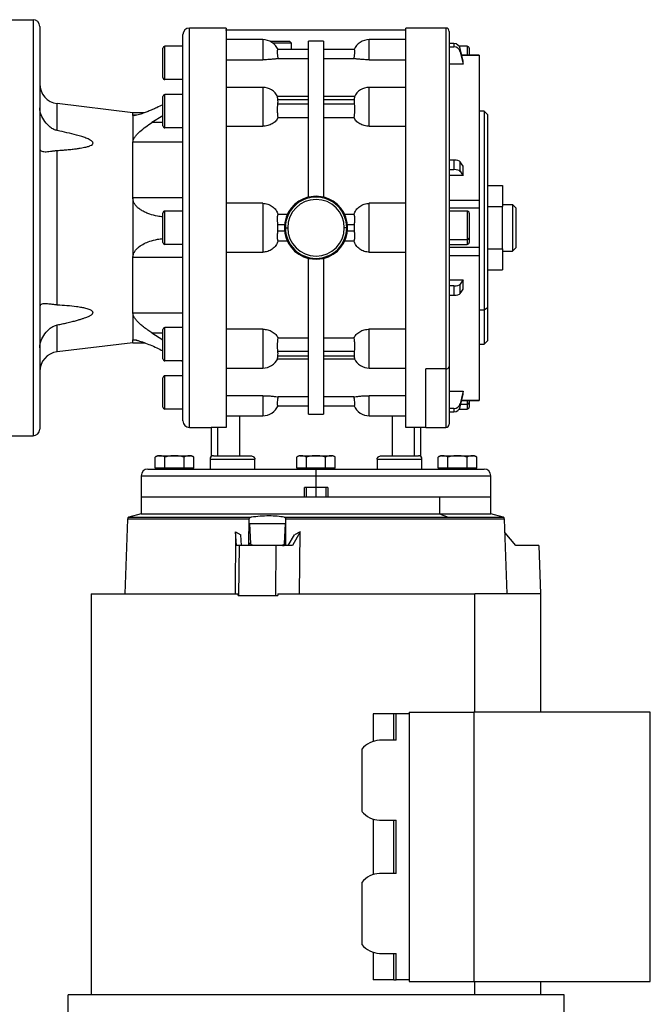
# Model space of a CAD drawing. Units: millimetres. Extents: x 189 to 2485, y 216 to 1674.
# Drawn here: x 1047 to 1237, y 381 to 677 of the extents above; entities that cross this region are included whole.
import ezdxf

# ---------------------------------------------------------------- set-up
doc = ezdxf.new("R2010")
doc.units = ezdxf.units.MM

msp = doc.modelspace()

# ---------------------------------------------------------------- linework, layer by layer
at = {"color": 7, "linetype": 'Continuous', "lineweight": 25}
for p, q in [((1043.22, 676.59), (1051.22, 676.59)), ((1051.22, 676.59), (1051.22, 551.59)), ((1053.22, 674.59), (1053.22, 553.59)), ((1096.22, 556.09), (1096.22, 672.09)), ((1098.22, 554.09), (1098.22, 674.09)), ((1109.22, 674.09), (1098.22, 674.09)), ((1109.08, 673.59), (1163.29, 673.59)), ((1169.22, 674.09), (1163.22, 674.09)), ((1175.22, 674.09), (1169.22, 674.09)), ((1176.22, 673.09), (1176.22, 572.37)), ((1090.82, 658.59), (1090.82, 668.59)), ((1096.22, 668.59), (1090.82, 668.59)), ((1120.22, 670.59), (1109.22, 670.59)), ((1122.4, 670.09), (1128.22, 670.09)), ((1123.22, 669.59), (1128.72, 669.59)), ((1128.22, 670.09), (1128.72, 669.59)), ((1128.72, 669.59), (1128.72, 667.59)), ((1138.47, 670.09), (1133.97, 670.09)), ((1133.97, 623.29), (1133.97, 670.09)), ((1138.47, 670.09), (1138.47, 623.29)), ((1163.22, 670.59), (1152.22, 670.59)), ((1177.6, 669.4), (1176.22, 669.4)), ((1177.6, 669.4), (1177.6, 668.42)), ((1181.62, 668.59), (1179.24, 668.59)), ((1090.22, 659.19), (1090.22, 667.99)), ((1133.97, 667.59), (1124.75, 667.59)), ((1147.68, 667.59), (1138.47, 667.59)), ((1176.22, 668.42), (1177.6, 668.42)), ((1179.55, 666.92), (1179.55, 667.9)), ((1185.23, 665.95), (1179.99, 665.95)), ((1182.22, 667.99), (1182.22, 665.95)), ((1185.22, 665.94), (1185.22, 665.93)), ((1185.23, 665.95), (1185.23, 665.95)), ((1109.22, 664.55), (1120.22, 664.55)), ((1124.85, 664.93), (1133.97, 664.93)), ((1138.47, 664.93), (1147.59, 664.93)), ((1152.22, 664.55), (1163.22, 664.55)), ((1180.39, 663.22), (1176.22, 663.22)), ((1180.39, 663.22), (1180.39, 664.2)), ((1096.22, 658.59), (1090.82, 658.59)), ((1090.82, 644.09), (1090.82, 654.09)), ((1096.22, 654.09), (1090.82, 654.09)), ((1096.22, 654.26), (1095.91, 654.09)), ((1120.22, 656.24), (1109.22, 656.24)), ((1163.22, 656.24), (1152.22, 656.24)), ((1058.5, 643.28), (1058.5, 651.38)), ((1081.22, 648.64), (1058.5, 651.38)), ((1090.22, 644.69), (1090.22, 653.49)), ((1133.97, 653.5), (1124.65, 653.5)), ((1124.75, 652.62), (1133.97, 652.62)), ((1133.97, 651.21), (1124.75, 651.21)), ((1147.78, 653.5), (1138.47, 653.5)), ((1138.47, 652.62), (1147.68, 652.62)), ((1147.68, 651.21), (1138.47, 651.21)), ((1084.74, 648.64), (1081.22, 648.64)), ((1081.22, 647.88), (1081.22, 648.64)), ((1081.22, 647.88), (1081.22, 639.75)), ((1186.72, 649.09), (1185.22, 649.09)), ((1187.72, 648.09), (1186.72, 649.09)), ((1186.72, 649.09), (1186.72, 589.34)), ((1187.72, 648.09), (1187.72, 590.05)), ((1090.22, 647.75), (1086.95, 645.69)), ((1124.85, 647.23), (1133.97, 647.23)), ((1138.47, 647.23), (1147.59, 647.23)), ((1096.22, 644.09), (1090.82, 644.09)), ((1109.22, 644.57), (1120.22, 644.57)), ((1152.22, 644.57), (1163.22, 644.57)), ((1081.22, 623.02), (1081.22, 639.75)), ((1096.22, 639.75), (1081.22, 639.75)), ((1058.5, 590.87), (1058.5, 637.3)), ((1177.6, 634.38), (1176.22, 634.38)), ((1177.6, 634.38), (1177.6, 631.55)), ((1179.55, 631.03), (1179.55, 633.87)), ((1176.22, 631.55), (1177.6, 631.55)), ((1180.39, 629.75), (1180.39, 632.59)), ((1180.39, 629.75), (1176.22, 629.75)), ((1187.72, 626.79), (1192.22, 626.79)), ((1192.22, 626.79), (1192.22, 620.44)), ((1081.22, 623.02), (1081.22, 605.16)), ((1096.22, 623.02), (1081.22, 623.02)), ((1120.22, 621.44), (1109.22, 621.44)), ((1120.22, 621.44), (1120.22, 606.73)), ((1136.22, 623.57), (1133.97, 623.29)), ((1138.47, 623.29), (1136.22, 623.57)), ((1163.22, 621.44), (1152.22, 621.44)), ((1152.22, 606.73), (1152.22, 621.44)), ((1176.22, 622.4), (1185.22, 622.4)), ((1090.22, 609.69), (1090.22, 618.49)), ((1090.82, 609.09), (1090.82, 619.09)), ((1096.22, 619.09), (1090.82, 619.09)), ((1176.22, 620.08), (1185.23, 620.08)), ((1181.62, 619.09), (1176.22, 619.09)), ((1182.22, 618.49), (1182.22, 610.98)), ((1185.22, 620.08), (1185.22, 618.33)), ((1185.22, 618.33), (1185.22, 608.1)), ((1187.72, 620.44), (1192.22, 620.44)), ((1192.22, 621.09), (1195.22, 621.09)), ((1192.22, 607.74), (1192.22, 620.44)), ((1195.22, 621.09), (1195.22, 607.09)), ((1196.22, 620.09), (1195.22, 621.09)), ((1196.22, 620.09), (1196.22, 608.09)), ((1127.59, 618.07), (1124.85, 618.07)), ((1147.59, 618.07), (1144.84, 618.07)), ((1124.75, 615.09), (1126.77, 615.09)), ((1126.77, 613.09), (1124.75, 613.09)), ((1126.72, 614.09), (1127.01, 614.09)), ((1127.01, 614.09), (1127.72, 614.09)), ((1145.42, 614.09), (1144.72, 614.09)), ((1145.72, 614.09), (1145.42, 614.09)), ((1145.66, 615.09), (1147.68, 615.09)), ((1147.68, 613.09), (1145.66, 613.09)), ((1124.85, 610.11), (1127.59, 610.11)), ((1144.84, 610.11), (1147.59, 610.11)), ((1176.22, 610.55), (1181.62, 610.55)), ((1182.22, 610.98), (1182.22, 609.69)), ((1096.22, 609.09), (1090.82, 609.09)), ((1109.22, 606.73), (1120.22, 606.73)), ((1152.22, 606.73), (1163.22, 606.73)), ((1176.22, 609.09), (1181.62, 609.09)), ((1185.23, 608.1), (1176.22, 608.1)), ((1187.72, 607.74), (1192.22, 607.74)), ((1192.22, 607.74), (1192.22, 601.39)), ((1192.22, 607.09), (1195.22, 607.09)), ((1196.22, 608.09), (1195.22, 607.09)), ((1096.22, 605.16), (1081.22, 605.16)), ((1081.22, 588.42), (1081.22, 605.16)), ((1133.97, 604.89), (1136.22, 604.61)), ((1133.97, 558.09), (1133.97, 604.89)), ((1136.22, 604.61), (1138.47, 604.89)), ((1138.47, 604.89), (1138.47, 558.09)), ((1176.22, 605.78), (1185.22, 605.78)), ((1187.72, 601.39), (1192.22, 601.39)), ((1176.22, 598.42), (1180.39, 598.42)), ((1180.39, 595.58), (1180.39, 598.42)), ((1177.6, 596.63), (1176.22, 596.63)), ((1177.6, 596.63), (1177.6, 593.79)), ((1179.55, 594.31), (1179.55, 597.15)), ((1176.22, 593.79), (1177.6, 593.79)), ((1186.72, 589.34), (1185.22, 589.34)), ((1187.72, 590.05), (1186.72, 589.34)), ((1186.72, 589.34), (1186.72, 579.09)), ((1187.72, 590.05), (1187.72, 580.09)), ((1081.22, 588.42), (1081.22, 580.3)), ((1096.22, 588.42), (1081.22, 588.42)), ((1058.5, 576.79), (1058.5, 584.9)), ((1090.22, 574.69), (1090.22, 583.49)), ((1090.82, 574.09), (1090.82, 584.09)), ((1096.22, 584.09), (1090.82, 584.09)), ((1120.22, 583.6), (1109.22, 583.6)), ((1120.22, 583.6), (1120.22, 571.94)), ((1163.22, 583.6), (1152.22, 583.6)), ((1152.22, 571.94), (1152.22, 583.6)), ((1081.22, 579.53), (1081.22, 580.3)), ((1086.95, 582.48), (1090.22, 580.42)), ((1133.97, 580.95), (1124.85, 580.95)), ((1147.59, 580.95), (1138.47, 580.95)), ((1186.72, 579.09), (1187.72, 580.09)), ((1081.22, 579.53), (1058.5, 576.79)), ((1081.22, 579.53), (1084.73, 579.53)), ((1124.75, 576.96), (1133.97, 576.96)), ((1138.47, 576.96), (1147.68, 576.96)), ((1185.22, 579.09), (1186.72, 579.09)), ((1096.22, 574.09), (1090.82, 574.09)), ((1095.91, 574.09), (1096.22, 573.92)), ((1124.65, 574.67), (1133.97, 574.67)), ((1133.97, 575.55), (1124.75, 575.55)), ((1147.68, 575.55), (1138.47, 575.55)), ((1138.47, 574.67), (1147.78, 574.67)), ((1109.22, 571.94), (1120.22, 571.94)), ((1152.22, 571.94), (1163.22, 571.94)), ((1175.22, 571.66), (1169.22, 571.66)), ((1169.22, 554.09), (1169.22, 571.66)), ((1176.22, 572.37), (1176.22, 555.09)), ((1090.22, 560.19), (1090.22, 568.99)), ((1090.82, 559.59), (1090.82, 569.59)), ((1096.22, 569.59), (1090.82, 569.59)), ((1120.22, 563.62), (1109.22, 563.62)), ((1120.22, 563.62), (1120.22, 557.59)), ((1133.97, 563.24), (1124.85, 563.24)), ((1147.59, 563.24), (1138.47, 563.24)), ((1163.22, 563.62), (1152.22, 563.62)), ((1152.22, 557.59), (1152.22, 563.62)), ((1176.22, 564.96), (1180.39, 564.96)), ((1179.99, 562.22), (1185.23, 562.22)), ((1180.39, 563.98), (1180.39, 564.96)), ((1182.22, 562.22), (1182.22, 561.48)), ((1185.22, 562.25), (1185.22, 562.23)), ((1096.22, 559.59), (1090.82, 559.59)), ((1124.75, 560.59), (1133.97, 560.59)), ((1138.47, 560.59), (1147.68, 560.59)), ((1177.6, 559.75), (1176.22, 559.75)), ((1177.6, 559.75), (1177.6, 558.78)), ((1179.24, 559.59), (1181.62, 559.59)), ((1179.55, 560.28), (1179.55, 561.25)), ((1182.22, 561.48), (1182.22, 560.19)), ((1109.22, 557.59), (1120.22, 557.59)), ((1133.97, 558.09), (1138.47, 558.09)), ((1152.22, 557.59), (1163.22, 557.59)), ((1176.22, 558.78), (1177.6, 558.78)), ((1098.22, 554.09), (1104.72, 554.09)), ((1104.72, 554.09), (1104.72, 545.33)), ((1109.22, 554.09), (1104.72, 554.09)), ((1106.72, 545.59), (1106.72, 554.09)), ((1167.72, 554.09), (1163.22, 554.09)), ((1165.71, 554.09), (1165.71, 545.59)), ((1167.72, 545.33), (1167.72, 554.09)), ((1169.22, 554.09), (1167.72, 554.09)), ((1169.22, 554.09), (1175.22, 554.09)), ((1043.22, 551.59), (1051.22, 551.59)), ((1087.94, 541.89), (1087.94, 545.14)), ((1088.92, 545.59), (1093.72, 545.59)), ((1090.83, 541.89), (1090.83, 545.14)), ((1093.72, 545.59), (1093.72, 545.56)), ((1093.72, 545.59), (1098.52, 545.59)), ((1096.6, 541.89), (1096.6, 545.14)), ((1099.49, 541.89), (1099.49, 545.14)), ((1104.38, 544.59), (1104.38, 541.59)), ((1105.38, 545.59), (1116.32, 545.59)), ((1112.88, 544.59), (1117.86, 544.59)), ((1117.86, 541.59), (1117.86, 544.59)), ((1130.44, 541.89), (1130.44, 545.14)), ((1131.42, 545.59), (1136.22, 545.59)), ((1133.33, 541.89), (1133.33, 545.14)), ((1136.22, 545.59), (1136.22, 545.56)), ((1136.22, 545.59), (1141.02, 545.59)), ((1139.1, 541.89), (1139.1, 545.14)), ((1141.99, 541.89), (1141.99, 545.14)), ((1154.58, 544.59), (1154.58, 541.59)), ((1154.58, 544.59), (1159.55, 544.59)), ((1156.12, 545.59), (1167.05, 545.59)), ((1168.05, 541.59), (1168.05, 544.59)), ((1172.94, 541.89), (1172.94, 545.14)), ((1173.92, 545.59), (1178.72, 545.59)), ((1175.83, 541.89), (1175.83, 545.14)), ((1178.72, 545.59), (1178.72, 545.56)), ((1178.72, 545.59), (1183.52, 545.59)), ((1181.6, 541.89), (1181.6, 545.14)), ((1184.49, 541.89), (1184.49, 545.14)), ((1085.72, 541.59), (1136.22, 541.59)), ((1089.39, 541.89), (1087.94, 541.89)), ((1088.72, 541.89), (1088.72, 541.59)), ((1090.83, 541.89), (1089.39, 541.89)), ((1093.72, 541.89), (1090.83, 541.89)), ((1096.6, 541.89), (1093.72, 541.89)), ((1093.72, 541.59), (1093.72, 541.89)), ((1098.05, 541.89), (1096.6, 541.89)), ((1099.49, 541.89), (1098.05, 541.89)), ((1098.72, 541.59), (1098.72, 541.89)), ((1131.89, 541.89), (1130.44, 541.89)), ((1131.22, 541.89), (1131.22, 541.59)), ((1133.33, 541.89), (1131.89, 541.89)), ((1136.22, 541.89), (1133.33, 541.89)), ((1139.1, 541.89), (1136.22, 541.89)), ((1136.22, 541.59), (1136.22, 541.89)), ((1136.22, 539.59), (1136.22, 541.59)), ((1136.22, 541.59), (1186.72, 541.59)), ((1140.55, 541.89), (1139.1, 541.89)), ((1141.99, 541.89), (1140.55, 541.89)), ((1141.22, 541.59), (1141.22, 541.89)), ((1174.39, 541.89), (1172.94, 541.89)), ((1173.72, 541.89), (1173.72, 541.59)), ((1175.83, 541.89), (1174.39, 541.89)), ((1178.72, 541.89), (1175.83, 541.89)), ((1181.6, 541.89), (1178.72, 541.89)), ((1178.72, 541.59), (1178.72, 541.89)), ((1183.05, 541.89), (1181.6, 541.89)), ((1184.49, 541.89), (1183.05, 541.89)), ((1183.72, 541.59), (1183.72, 541.89)), ((1083.72, 539.59), (1083.72, 533.09)), ((1136.22, 536.09), (1136.22, 539.59)), ((1188.72, 533.09), (1188.72, 539.59)), ((1136.22, 536.09), (1132.72, 536.09)), ((1132.72, 533.09), (1132.72, 536.09)), ((1133.22, 536.09), (1133.22, 533.09)), ((1139.72, 536.09), (1136.22, 536.09)), ((1139.22, 533.09), (1139.22, 536.09)), ((1139.72, 536.09), (1139.72, 533.09)), ((1083.72, 533.09), (1083.72, 528.09)), ((1173.34, 533.09), (1083.72, 533.09)), ((1132.72, 533.09), (1083.72, 533.09)), ((1188.72, 533.09), (1139.72, 533.09)), ((1173.34, 533.09), (1173.34, 528.09)), ((1188.72, 533.09), (1173.34, 533.09)), ((1188.72, 528.09), (1188.72, 533.09)), ((1079.59, 526.54), (1078.8, 504.09)), ((1083.72, 528.09), (1080.03, 527.1)), ((1083.72, 528.09), (1173.34, 528.09)), ((1116.07, 526.54), (1115.99, 519.17)), ((1126.69, 527.1), (1175.95, 527.1)), ((1127.15, 519.17), (1127.2, 526.54)), ((1173.34, 528.09), (1175.95, 527.1)), ((1173.34, 528.09), (1188.72, 528.09)), ((1192.4, 527.1), (1188.72, 528.09)), ((1193.63, 504.09), (1192.85, 526.54)), ((1116.64, 519.17), (1116.34, 525.09)), ((1126.99, 525.09), (1116.34, 525.09)), ((1126.99, 525.09), (1126.67, 519.17)), ((1112.07, 522.73), (1111.9, 504.09)), ((1112.38, 518.59), (1112.07, 522.73)), ((1112.07, 522.73), (1113.63, 521.84)), ((1113.87, 518.59), (1113.63, 521.84)), ((1127.9, 518.59), (1129.73, 521.84)), ((1131.45, 522.73), (1129.11, 518.59)), ((1131.45, 522.73), (1129.72, 521.84)), ((1131.27, 504.09), (1131.45, 522.73)), ((1196.2, 518.59), (1192.99, 522.47)), ((1113.12, 518.59), (1112.38, 518.59)), ((1113.12, 518.59), (1112.98, 503.59)), ((1124.26, 518.59), (1123.62, 518.59)), ((1124.12, 503.59), (1124.26, 518.59)), ((1129.11, 518.59), (1124.26, 518.59)), ((1127.15, 519.17), (1126.67, 519.17)), ((1203.13, 518.59), (1196.2, 518.59)), ((1203.13, 518.59), (1203.62, 504.09)), ((1068.72, 504.09), (1068.72, 383.59)), ((1068.72, 504.09), (1112.89, 504.09)), ((1112.88, 503.59), (1112.89, 504.09)), ((1112.88, 503.59), (1112.98, 503.59)), ((1123.48, 503.59), (1124.12, 503.59)), ((1124.12, 503.59), (1124.75, 503.59)), ((1124.75, 504.09), (1124.75, 503.59)), ((1124.75, 504.09), (1183.95, 504.09)), ((1203.72, 504.09), (1183.95, 504.09)), ((1203.72, 468.59), (1203.72, 504.09)), ((1153.41, 468.09), (1153.41, 459.78)), ((1159.55, 468.09), (1153.41, 468.09)), ((1159.55, 460.09), (1159.55, 468.09)), ((1160.26, 468.09), (1159.55, 468.09)), ((1160.26, 460.09), (1160.26, 468.09)), ((1164.15, 468.09), (1160.26, 468.09)), ((1164.15, 468.59), (1183.59, 468.59)), ((1164.15, 468.59), (1164.15, 387.59)), ((1183.59, 468.59), (1183.59, 387.59)), ((1236.63, 468.59), (1183.59, 468.59)), ((1236.63, 387.59), (1236.63, 468.59)), ((1160.26, 460.09), (1155.31, 460.09)), ((1149.97, 457.42), (1149.97, 438.76)), ((1153.41, 436.39), (1153.41, 419.78)), ((1155.31, 436.09), (1160.26, 436.09)), ((1159.55, 420.09), (1159.55, 436.09)), ((1160.26, 420.09), (1160.26, 436.09)), ((1160.26, 420.09), (1155.31, 420.09)), ((1149.97, 417.42), (1149.97, 398.76)), ((1153.41, 396.39), (1153.41, 388.09)), ((1155.31, 396.09), (1160.26, 396.09)), ((1159.55, 388.09), (1159.55, 396.09)), ((1160.26, 388.09), (1160.26, 396.09)), ((1159.55, 388.09), (1153.41, 388.09)), ((1159.55, 388.09), (1160.26, 388.09)), ((1164.15, 388.09), (1160.26, 388.09)), ((1164.15, 387.59), (1183.59, 387.59)), ((1183.59, 387.59), (1236.63, 387.59)), ((1203.72, 383.59), (1203.72, 387.59)), ((1061.72, 383.59), (1061.72, 340.59)), ((1210.72, 383.59), (1083.54, 383.59)), ((1210.72, 340.59), (1210.72, 383.59))]:
    msp.add_line(p, q, dxfattribs=at)
at = {"color": 8, "linetype": 'Continuous', "lineweight": 25}
for p, q in [((1175.22, 674.09), (1175.22, 571.66)), ((1120.22, 670.59), (1120.22, 664.55)), ((1152.22, 664.55), (1152.22, 670.59)), ((1181.62, 668.59), (1181.62, 665.95)), ((1180, 665.93), (1185.22, 665.93)), ((1120.22, 656.24), (1120.22, 644.57)), ((1152.22, 644.57), (1152.22, 656.24)), ((1082.31, 647.88), (1081.22, 647.88)), ((1090.22, 645.69), (1086.95, 645.69)), ((1181.62, 619.09), (1181.62, 610.55)), ((1181.62, 610.55), (1181.62, 609.09)), ((1082.34, 580.3), (1081.22, 580.3)), ((1086.95, 582.48), (1090.22, 582.48)), ((1175.22, 571.66), (1175.22, 554.09)), ((1180, 562.25), (1185.22, 562.25)), ((1181.62, 562.22), (1181.62, 561.05)), ((1179.73, 561.05), (1181.62, 561.05)), ((1181.62, 561.05), (1181.62, 559.59)), ((1113.22, 557.59), (1113.22, 545.59)), ((1159.22, 545.59), (1159.22, 557.59)), ((1104.38, 544.59), (1112.88, 544.59)), ((1159.55, 544.59), (1168.05, 544.59)), ((1083.72, 539.59), (1136.22, 539.59)), ((1136.22, 539.59), (1188.72, 539.59)), ((1136.22, 533.09), (1136.22, 536.09)), ((1116.07, 526.54), (1079.59, 526.54)), ((1080.03, 527.1), (1116.78, 527.1)), ((1192.85, 526.54), (1127.2, 526.54)), ((1175.95, 527.1), (1192.4, 527.1)), ((1183.95, 468.59), (1183.95, 504.09)), ((1183.95, 383.59), (1183.95, 387.59))]:
    msp.add_line(p, q, dxfattribs=at)
at = {"color": 7, "linetype": 'Continuous', "lineweight": 25, "flags": 128}
for points in [[(1180.39, 664.2), (1179.92, 666.27), (1179.55, 667.9)], [(1179.55, 666.92), (1180.02, 664.85), (1180.39, 663.22)], [(1180.39, 632.59), (1179.92, 633.31), (1179.55, 633.87)], [(1179.55, 631.03), (1180.02, 630.32), (1180.39, 629.75)], [(1180.39, 598.42), (1179.92, 597.71), (1179.55, 597.15)], [(1179.55, 594.31), (1180.02, 595.02), (1180.39, 595.58)], [(1180.39, 564.96), (1179.92, 562.88), (1179.55, 561.25)], [(1179.55, 560.28), (1180.02, 562.35), (1180.39, 563.98)]]:
    msp.add_lwpolyline(points, dxfattribs=at)
at = {"color": 7, "linetype": 'Continuous', "lineweight": 25}
for centre, radius, start, end in [((1051.22, 674.59), 2, 0, 90), ((1098.22, 672.09), 2, 90, 180), ((1175.22, 673.09), 1, 0, 90), ((1090.82, 667.99), 0.6, 90, 180), ((1120.22, 665.59), 5, 23.5782, 90), ((1152.22, 665.59), 5, 90, 156.4218), ((1181.62, 667.99), 0.6, 0, 90), ((1059.22, 657.34), 6, 180, 263.13), ((1090.82, 659.19), 0.6, 180, 270), ((1090.82, 653.49), 0.6, 90, 180), ((1120.22, 651.24), 5, 26.1405, 90), ((1152.22, 651.24), 5, 90, 153.8696), ((1090.82, 644.69), 0.6, 180, 270), ((1136.22, 614.09), 9.5, 103.7002, 180), ((1136.22, 614.09), 9.21, 0, 180), ((1136.22, 614.09), 8.5, 0, 180), ((1136.22, 614.09), 9.5, 0, 76.2998), ((1090.82, 618.49), 0.6, 90, 180), ((1181.62, 618.49), 0.6, 0, 90), ((1136.22, 614.09), 9.5, 180, 256.2998), ((1136.22, 614.09), 9.21, 180, 0), ((1136.22, 614.09), 8.5, 180, 0), ((1136.22, 614.09), 9.5, 283.7002, 0), ((1090.82, 609.69), 0.6, 180, 270), ((1181.69, 611.08), 0.536, 261.9505, 348.5782), ((1181.62, 609.69), 0.6, 270, 360), ((1090.82, 583.49), 0.6, 90, 180), ((1059.22, 570.84), 6, 96.87, 180), ((1090.82, 574.69), 0.6, 180, 270), ((1120.22, 576.94), 5, 270, 333.8696), ((1152.22, 576.94), 5, 206.1405, 270), ((1175.34, 572.54), 0.893, 261.9505, 348.5782), ((1090.82, 568.99), 0.6, 90, 180), ((1090.82, 560.19), 0.6, 180, 270), ((1120.22, 562.59), 5, 270, 336.4218), ((1152.22, 562.59), 5, 203.5782, 270), ((1181.69, 561.58), 0.536, 261.9505, 348.5782), ((1181.62, 560.19), 0.6, 270, 360), ((1051.22, 553.59), 2, 270, 0), ((1098.22, 556.09), 2, 180, 270), ((1175.22, 555.09), 1, 270, 360), ((1089.02, 544.09), 1.5, 93.8011, 135.7497), ((1098.42, 544.09), 1.5, 44.3707, 86.1989), ((1105.38, 544.59), 1, 90, 180), ((1131.52, 544.09), 1.5, 93.8011, 135.7497), ((1140.92, 544.09), 1.5, 44.3707, 86.1989), ((1167.05, 544.59), 1, 0, 90), ((1174.02, 544.09), 1.5, 93.8011, 135.7497), ((1183.42, 544.09), 1.5, 44.3707, 86.1989), ((1085.72, 539.59), 2, 90, 180), ((1186.72, 539.59), 2, 0, 90), ((1080.19, 526.52), 0.6, 105, 178), ((1192.25, 526.52), 0.6, 2, 75), ((1116.23, 178.29), 340.88, 89.9324, 90.0409), ((1155.55, 452.93), 7.16, 91.9543, 141.1898), ((1155.55, 443.24), 7.16, 218.8102, 268.0457), ((1155.55, 412.93), 7.16, 91.9543, 141.1898), ((1155.55, 403.24), 7.16, 218.8102, 268.0457)]:
    msp.add_arc(centre, radius, start, end, dxfattribs=at)
for centre, major_axis, ratio, start_param, end_param in [((1177.6, 667.51), (2, 0), 0.945843, 0.209258, 1.5706), ((1177.6, 666.53), (2, 0), 0.945843, 0.209268, 1.570611), ((1123.55, 651.92), (0, 2.54), 0.492695, 4.430162, 4.994616), ((1148.89, 651.92), (0, 2.54), 0.492695, 1.288569, 1.853023), ((1177.6, 633.73), (2, 0), 0.32568, 0.209415, 1.570757), ((1177.6, 630.89), (2, 0), 0.32568, 0.209415, 1.570758), ((1123.55, 614.09), (0, 3.59), 0.348386, 4.43016, 4.994618), ((1148.89, 614.09), (0, 3.59), 0.348386, 1.288568, 1.853025), ((1177.6, 597.28), (2, 0), 0.32568, 4.712428, 6.073771), ((1177.6, 594.44), (2, 0), 0.32568, 4.712427, 6.073771), ((1123.55, 576.26), (0, 2.54), 0.492695, 4.430162, 4.994616), ((1148.89, 576.26), (0, 2.54), 0.492695, 1.288569, 1.853023), ((1177.6, 561.65), (2, 0), 0.945843, 4.712585, 6.073927), ((1177.6, 560.67), (2, 0), 0.945843, 4.712574, 6.073918)]:
    msp.add_ellipse(centre, major_axis=major_axis, ratio=ratio, start_param=start_param, end_param=end_param, dxfattribs=at)
for points in [[(1109.22, 674.09), (1109.22, 673.99), (1109.22, 673.79), (1109.22, 672.2), (1109.22, 669.68), (1109.22, 666.2), (1109.22, 661.83), (1109.22, 656.64), (1109.22, 650.72), (1109.22, 644.17), (1109.22, 637.11), (1109.22, 629.66), (1109.22, 621.94), (1109.22, 614.09), (1109.22, 606.23), (1109.22, 598.51), (1109.22, 591.06), (1109.22, 584), (1109.22, 577.46), (1109.22, 571.54), (1109.22, 566.35), (1109.22, 561.98), (1109.22, 558.49), (1109.22, 555.98), (1109.22, 554.38), (1109.22, 554.19), (1109.22, 554.09)], [(1163.22, 554.09), (1163.22, 554.19), (1163.22, 554.38), (1163.22, 555.98), (1163.22, 558.49), (1163.22, 561.98), (1163.22, 566.35), (1163.22, 571.54), (1163.22, 577.46), (1163.22, 584), (1163.22, 591.06), (1163.22, 598.51), (1163.22, 606.23), (1163.22, 614.09), (1163.22, 621.94), (1163.22, 629.66), (1163.22, 637.11), (1163.22, 644.17), (1163.22, 650.72), (1163.22, 656.64), (1163.22, 661.83), (1163.22, 666.2), (1163.22, 669.68), (1163.22, 672.2), (1163.22, 673.79), (1163.22, 673.99), (1163.22, 674.09)], [(1185.22, 665.93), (1185.22, 665.37), (1185.22, 664.26), (1185.22, 661.02), (1185.22, 656.73), (1185.22, 651.36), (1185.22, 645.09), (1185.22, 638.06), (1185.22, 630.45), (1185.22, 625.08), (1185.22, 622.39)], [(1185.22, 622.39), (1185.22, 622.25), (1185.22, 621.95), (1185.22, 621.51), (1185.22, 621.1), (1185.22, 620.74), (1185.22, 620.44), (1185.22, 620.22), (1185.22, 620.09), (1185.22, 620.08), (1185.22, 620.08)], [(1185.22, 608.09), (1185.22, 608.09), (1185.22, 608.09), (1185.22, 607.95), (1185.22, 607.74), (1185.22, 607.44), (1185.22, 607.08), (1185.22, 606.66), (1185.22, 606.22), (1185.22, 605.93), (1185.22, 605.78)], [(1185.22, 605.78), (1185.22, 603.09), (1185.22, 597.72), (1185.22, 590.12), (1185.22, 583.08), (1185.22, 576.81), (1185.22, 571.45), (1185.22, 567.15), (1185.22, 563.92), (1185.22, 562.81), (1185.22, 562.25)]]:
    msp.add_open_spline(points, degree=3, dxfattribs=at)
for points, knots in [([(1124.85, 664.93), (1124.8, 665.29), (1124.72, 666), (1124.65, 666.87), (1124.65, 667.47), (1124.72, 667.55), (1124.75, 667.59)], [0, 0, 0, 0, 0.250038, 0.500029, 0.75, 1, 1, 1, 1]), ([(1147.68, 667.59), (1147.72, 667.55), (1147.78, 667.47), (1147.78, 666.87), (1147.72, 666), (1147.63, 665.29), (1147.59, 664.93)], [0, 0, 0, 0, 0.25, 0.499971, 0.749962, 1, 1, 1, 1]), ([(1124.85, 664.93), (1124.64, 664.89), (1124.22, 664.81), (1123.12, 664.68), (1121.75, 664.58), (1120.73, 664.56), (1120.22, 664.55)], [0, 0, 0, 0, 0.250128, 0.500153, 0.750099, 1, 1, 1, 1]), ([(1152.22, 664.55), (1151.71, 664.56), (1150.68, 664.58), (1149.32, 664.68), (1148.21, 664.81), (1147.8, 664.89), (1147.59, 664.93)], [0, 0, 0, 0, 0.249901, 0.499846, 0.74987, 1, 1, 1, 1]), ([(1090.22, 651.05), (1089.6, 650.75), (1088.54, 650.21), (1087.07, 649.57), (1085.79, 649.04), (1084.64, 648.6), (1083.66, 648.25), (1082.8, 647.99), (1082.03, 647.79), (1081.67, 647.76), (1081.5, 647.74)], [0, 0, 0, 0, 0.189432, 0.326497, 0.462639, 0.594901, 0.701148, 0.797602, 0.905559, 1, 1, 1, 1]), ([(1124.75, 652.62), (1124.72, 652.85), (1124.66, 653.29), (1124.64, 653.55), (1124.67, 653.49), (1124.67, 653.48)], [0, 0, 0, 0, 0.464188, 0.928323, 1, 1, 1, 1]), ([(1124.85, 647.23), (1124.8, 647.53), (1124.72, 648.15), (1124.65, 649.26), (1124.65, 650.36), (1124.72, 650.93), (1124.75, 651.21)], [0, 0, 0, 0, 0.250038, 0.500029, 0.75, 1, 1, 1, 1]), ([(1147.68, 651.21), (1147.72, 650.93), (1147.78, 650.36), (1147.78, 649.26), (1147.72, 648.15), (1147.63, 647.53), (1147.59, 647.23)], [0, 0, 0, 0, 0.25, 0.499971, 0.749962, 1, 1, 1, 1]), ([(1147.76, 653.48), (1147.77, 653.49), (1147.79, 653.55), (1147.78, 653.29), (1147.71, 652.85), (1147.68, 652.62)], [0, 0, 0, 0, 0.071677, 0.535812, 1, 1, 1, 1]), ([(1058.5, 643.28), (1058.15, 643.38), (1057.39, 643.6), (1056.09, 644.47), (1054.7, 645.91), (1053.73, 647.64), (1053.28, 649.09), (1053.24, 649.8), (1053.22, 650.15)], [0, 0, 0, 0, 0.117414, 0.250255, 0.500135, 0.749694, 0.876865, 1, 1, 1, 1]), ([(1081.5, 647.74), (1081.42, 647.75), (1081.26, 647.76), (1081.23, 647.84), (1081.22, 647.88)], [0, 0, 0, 0, 0.500165, 1, 1, 1, 1]), ([(1081.22, 639.75), (1081.25, 640.02), (1081.3, 640.41), (1081.59, 640.98), (1081.94, 641.52), (1082.51, 642.2), (1083.56, 643.22), (1085.05, 644.42), (1086.32, 645.27), (1086.95, 645.69)], [0, 0, 0, 0, 0.124595, 0.185452, 0.249692, 0.367861, 0.499791, 0.749813, 1, 1, 1, 1]), ([(1124.85, 647.23), (1124.64, 646.87), (1124.22, 646.15), (1123.12, 645.29), (1121.75, 644.69), (1120.73, 644.61), (1120.22, 644.57)], [0, 0, 0, 0, 0.250128, 0.500153, 0.750099, 1, 1, 1, 1]), ([(1152.22, 644.57), (1151.71, 644.61), (1150.68, 644.69), (1149.32, 645.29), (1148.21, 646.15), (1147.8, 646.87), (1147.59, 647.23)], [0, 0, 0, 0, 0.249901, 0.499846, 0.74987, 1, 1, 1, 1]), ([(1058.5, 637.3), (1059, 637.33), (1059.98, 637.4), (1061.46, 637.52), (1062.9, 637.66), (1064.22, 637.82), (1065.34, 637.98), (1066.28, 638.15), (1067.03, 638.31), (1067.6, 638.46), (1068.04, 638.6), (1068.54, 638.8), (1068.96, 639.03), (1069.2, 639.32), (1069.26, 639.54), (1069.2, 639.77), (1069.03, 639.99), (1068.77, 640.22), (1068.16, 640.61), (1067.17, 641.04), (1065.78, 641.51), (1063.88, 642.06), (1061.42, 642.66), (1059.47, 643.07), (1058.5, 643.28)], [0, 0, 0, 0, 0.06432, 0.125065, 0.191054, 0.250128, 0.297014, 0.338674, 0.375186, 0.398528, 0.419339, 0.437712, 0.473416, 0.487399, 0.5, 0.5126, 0.526583, 0.542972, 0.562415, 0.624847, 0.681528, 0.749891, 0.87494, 1, 1, 1, 1]), ([(1053.22, 637.97), (1053.24, 637.8), (1053.29, 637.45), (1053.74, 637.01), (1054.39, 636.95), (1054.83, 636.91)], [0, 0, 0, 0, 0.2462172, 0.5007582, 1, 1, 1, 1]), ([(1054.83, 636.91), (1055.34, 636.94), (1056.12, 637), (1057.41, 637.21), (1058.15, 637.27), (1058.5, 637.3)], [0, 0, 0, 0, 0.4996386, 0.7651066, 1, 1, 1, 1]), ([(1090.22, 617.32), (1089.67, 617.39), (1088.33, 617.56), (1086.63, 618.03), (1085.12, 618.6), (1084.03, 619.14), (1083.08, 619.76), (1082.32, 620.44), (1081.74, 621.17), (1081.31, 622.02), (1081.25, 622.69), (1081.22, 623.02)], [0, 0, 0, 0, 0.14631, 0.355606, 0.46519, 0.573465, 0.678062, 0.762784, 0.839209, 0.919661, 1, 1, 1, 1]), ([(1120.22, 621.44), (1120.73, 621.39), (1121.75, 621.3), (1123.12, 620.55), (1124.22, 619.47), (1124.64, 618.53), (1124.85, 618.07)], [0, 0, 0, 0, 0.249901, 0.499846, 0.74987, 1, 1, 1, 1]), ([(1147.59, 618.07), (1147.8, 618.53), (1148.21, 619.47), (1149.32, 620.55), (1150.68, 621.3), (1151.71, 621.39), (1152.22, 621.44)], [0, 0, 0, 0, 0.250128, 0.500153, 0.750099, 1, 1, 1, 1]), ([(1124.75, 615.09), (1124.72, 615.45), (1124.65, 616.18), (1124.65, 617.13), (1124.72, 617.83), (1124.8, 617.99), (1124.85, 618.07)], [0, 0, 0, 0, 0.25, 0.499971, 0.749962, 1, 1, 1, 1]), ([(1147.59, 618.07), (1147.63, 617.99), (1147.72, 617.83), (1147.78, 617.13), (1147.78, 616.18), (1147.72, 615.45), (1147.68, 615.09)], [0, 0, 0, 0, 0.250038, 0.500029, 0.75, 1, 1, 1, 1]), ([(1124.85, 610.11), (1124.8, 610.19), (1124.72, 610.35), (1124.65, 611.05), (1124.65, 612), (1124.72, 612.72), (1124.75, 613.09)], [0, 0, 0, 0, 0.250038, 0.500029, 0.75, 1, 1, 1, 1]), ([(1147.68, 613.09), (1147.72, 612.72), (1147.78, 612), (1147.78, 611.05), (1147.72, 610.35), (1147.63, 610.19), (1147.59, 610.11)], [0, 0, 0, 0, 0.25, 0.499971, 0.749962, 1, 1, 1, 1]), ([(1081.22, 605.16), (1081.25, 605.49), (1081.31, 606.15), (1081.74, 607), (1082.32, 607.74), (1083.25, 608.55), (1084.58, 609.35), (1086.44, 610.1), (1088.33, 610.61), (1089.67, 610.78), (1090.22, 610.85)], [0, 0, 0, 0, 0.0803531, 0.1608191, 0.2372512, 0.3219931, 0.483109, 0.644335, 0.8536561, 1, 1, 1, 1]), ([(1124.85, 610.11), (1124.64, 609.64), (1124.22, 608.71), (1123.12, 607.62), (1121.75, 606.88), (1120.73, 606.78), (1120.22, 606.73)], [0, 0, 0, 0, 0.250128, 0.500153, 0.750099, 1, 1, 1, 1]), ([(1152.22, 606.73), (1151.71, 606.78), (1150.68, 606.88), (1149.32, 607.62), (1148.21, 608.71), (1147.8, 609.64), (1147.59, 610.11)], [0, 0, 0, 0, 0.2499005, 0.4998461, 0.7498705, 1, 1, 1, 1]), ([(1054.83, 591.27), (1054.39, 591.23), (1053.74, 591.17), (1053.29, 590.72), (1053.24, 590.38), (1053.22, 590.21)], [0, 0, 0, 0, 0.4992417, 0.7537779, 1, 1, 1, 1]), ([(1058.5, 590.87), (1058.15, 590.9), (1057.41, 590.97), (1056.12, 591.18), (1055.34, 591.23), (1054.83, 591.27)], [0, 0, 0, 0, 0.234889, 0.500361, 1, 1, 1, 1]), ([(1058.5, 584.9), (1059, 585), (1059.98, 585.2), (1061.46, 585.53), (1062.9, 585.87), (1064.22, 586.21), (1065.34, 586.53), (1066.28, 586.83), (1067.03, 587.1), (1067.6, 587.33), (1068.04, 587.53), (1068.54, 587.79), (1068.96, 588.08), (1069.2, 588.41), (1069.26, 588.63), (1069.2, 588.85), (1069.03, 589.06), (1068.77, 589.25), (1068.16, 589.56), (1067.17, 589.84), (1065.78, 590.13), (1063.88, 590.41), (1061.42, 590.67), (1059.47, 590.81), (1058.5, 590.87)], [0, 0, 0, 0, 0.0643321, 0.1250649, 0.1910532, 0.2501271, 0.2970112, 0.338671, 0.3751848, 0.3985282, 0.4193399, 0.437711, 0.473418, 0.4874005, 0.4999999, 0.5126003, 0.5265835, 0.542973, 0.5624158, 0.6248474, 0.6815305, 0.7498913, 0.8749401, 1, 1, 1, 1]), ([(1086.95, 582.48), (1086.52, 582.77), (1085.66, 583.34), (1084.44, 584.24), (1083.37, 585.13), (1082.51, 585.98), (1081.84, 586.79), (1081.33, 587.62), (1081.25, 588.16), (1081.22, 588.42)], [0, 0, 0, 0, 0.168868, 0.338168, 0.500471, 0.632397, 0.750573, 0.875404, 1, 1, 1, 1]), ([(1053.22, 578.03), (1053.24, 578.37), (1053.28, 579.08), (1053.73, 580.53), (1054.7, 582.27), (1056.09, 583.7), (1057.39, 584.57), (1058.15, 584.79), (1058.5, 584.9)], [0, 0, 0, 0, 0.123132, 0.250306, 0.499865, 0.749744, 0.882584, 1, 1, 1, 1]), ([(1120.22, 583.6), (1120.73, 583.56), (1121.75, 583.49), (1123.12, 582.89), (1124.22, 582.03), (1124.64, 581.31), (1124.85, 580.95)], [0, 0, 0, 0, 0.249901, 0.499846, 0.74987, 1, 1, 1, 1]), ([(1147.59, 580.95), (1147.8, 581.31), (1148.21, 582.03), (1149.32, 582.89), (1150.68, 583.49), (1151.71, 583.56), (1152.22, 583.6)], [0, 0, 0, 0, 0.250128, 0.500153, 0.750099, 1, 1, 1, 1]), ([(1081.22, 580.3), (1081.23, 580.34), (1081.26, 580.42), (1081.42, 580.43), (1081.5, 580.43)], [0, 0, 0, 0, 0.499835, 1, 1, 1, 1]), ([(1081.5, 580.43), (1081.67, 580.42), (1081.93, 580.4), (1082.42, 580.28), (1082.94, 580.14), (1083.66, 579.92), (1084.85, 579.5), (1086.44, 578.87), (1088.33, 578.07), (1089.6, 577.43), (1090.22, 577.12)], [0, 0, 0, 0, 0.094444, 0.1464759, 0.2025223, 0.2989731, 0.4052263, 0.6078658, 0.8105659, 1, 1, 1, 1]), ([(1124.75, 576.96), (1124.72, 577.25), (1124.65, 577.82), (1124.65, 578.91), (1124.72, 580.03), (1124.8, 580.64), (1124.85, 580.95)], [0, 0, 0, 0, 0.25, 0.499971, 0.749962, 1, 1, 1, 1]), ([(1147.59, 580.95), (1147.63, 580.64), (1147.72, 580.03), (1147.78, 578.91), (1147.78, 577.82), (1147.72, 577.25), (1147.68, 576.96)], [0, 0, 0, 0, 0.250038, 0.500029, 0.75, 1, 1, 1, 1]), ([(1124.67, 574.7), (1124.67, 574.69), (1124.64, 574.63), (1124.66, 574.88), (1124.72, 575.33), (1124.75, 575.55)], [0, 0, 0, 0, 0.071677, 0.535812, 1, 1, 1, 1]), ([(1147.68, 575.55), (1147.71, 575.33), (1147.78, 574.88), (1147.79, 574.63), (1147.77, 574.69), (1147.76, 574.7)], [0, 0, 0, 0, 0.4641884, 0.9283232, 1, 1, 1, 1]), ([(1120.22, 563.62), (1120.73, 563.61), (1121.75, 563.6), (1123.12, 563.5), (1124.22, 563.36), (1124.64, 563.28), (1124.85, 563.24)], [0, 0, 0, 0, 0.2499005, 0.4998461, 0.7498705, 1, 1, 1, 1]), ([(1124.75, 560.59), (1124.72, 560.63), (1124.65, 560.7), (1124.65, 561.3), (1124.72, 562.18), (1124.8, 562.89), (1124.85, 563.24)], [0, 0, 0, 0, 0.25, 0.499971, 0.749962, 1, 1, 1, 1]), ([(1147.59, 563.24), (1147.8, 563.28), (1148.21, 563.36), (1149.32, 563.5), (1150.68, 563.6), (1151.71, 563.61), (1152.22, 563.62)], [0, 0, 0, 0, 0.250128, 0.500153, 0.750099, 1, 1, 1, 1]), ([(1147.59, 563.24), (1147.63, 562.89), (1147.72, 562.18), (1147.78, 561.3), (1147.78, 560.7), (1147.72, 560.63), (1147.68, 560.59)], [0, 0, 0, 0, 0.250038, 0.500029, 0.75, 1, 1, 1, 1]), ([(1090.83, 545.14), (1090.6, 545.28), (1090.13, 545.58), (1089.39, 545.55), (1088.65, 545.58), (1088.18, 545.28), (1087.94, 545.14)], [0, 0, 0, 0, 0.249372, 0.5, 0.750628, 1, 1, 1, 1]), ([(1093.72, 545.56), (1093.22, 545.57), (1092.24, 545.58), (1091.3, 545.28), (1090.83, 545.14)], [0, 0, 0, 0, 0.501263, 1, 1, 1, 1]), ([(1096.6, 545.14), (1096.13, 545.28), (1095.19, 545.58), (1094.21, 545.57), (1093.72, 545.56)], [0, 0, 0, 0, 0.498737, 1, 1, 1, 1]), ([(1099.49, 545.14), (1099.26, 545.28), (1098.79, 545.58), (1098.05, 545.55), (1097.31, 545.58), (1096.84, 545.28), (1096.6, 545.14)], [0, 0, 0, 0, 0.249372, 0.5, 0.750628, 1, 1, 1, 1]), ([(1116.32, 545.59), (1116.48, 545.58), (1116.82, 545.56), (1117.23, 545.42), (1117.52, 545.24), (1117.7, 545.06), (1117.83, 544.84), (1117.85, 544.67), (1117.86, 544.59)], [0, 0, 0, 0, 0.250254, 0.500147, 0.630442, 0.750405, 0.875287, 1, 1, 1, 1]), ([(1133.33, 545.14), (1133.1, 545.28), (1132.63, 545.58), (1131.89, 545.55), (1131.15, 545.58), (1130.68, 545.28), (1130.44, 545.14)], [0, 0, 0, 0, 0.249372, 0.5, 0.750628, 1, 1, 1, 1]), ([(1136.22, 545.56), (1135.72, 545.57), (1134.74, 545.58), (1133.8, 545.28), (1133.33, 545.14)], [0, 0, 0, 0, 0.501263, 1, 1, 1, 1]), ([(1139.1, 545.14), (1138.63, 545.28), (1137.69, 545.58), (1136.71, 545.57), (1136.22, 545.56)], [0, 0, 0, 0, 0.4987374, 1, 1, 1, 1]), ([(1141.99, 545.14), (1141.76, 545.28), (1141.29, 545.58), (1140.55, 545.55), (1139.81, 545.58), (1139.34, 545.28), (1139.1, 545.14)], [0, 0, 0, 0, 0.249372, 0.5, 0.750628, 1, 1, 1, 1]), ([(1154.58, 544.59), (1154.59, 544.67), (1154.6, 544.84), (1154.74, 545.06), (1154.92, 545.24), (1155.2, 545.42), (1155.61, 545.56), (1155.95, 545.58), (1156.12, 545.59)], [0, 0, 0, 0, 0.124713, 0.249595, 0.369494, 0.499853, 0.749746, 1, 1, 1, 1]), ([(1175.83, 545.14), (1175.6, 545.28), (1175.13, 545.58), (1174.39, 545.55), (1173.65, 545.58), (1173.18, 545.28), (1172.94, 545.14)], [0, 0, 0, 0, 0.249372, 0.5, 0.750628, 1, 1, 1, 1]), ([(1178.72, 545.56), (1178.22, 545.57), (1177.24, 545.58), (1176.3, 545.28), (1175.83, 545.14)], [0, 0, 0, 0, 0.501263, 1, 1, 1, 1]), ([(1181.6, 545.14), (1181.13, 545.28), (1180.19, 545.58), (1179.21, 545.57), (1178.72, 545.56)], [0, 0, 0, 0, 0.498737, 1, 1, 1, 1]), ([(1184.49, 545.14), (1184.26, 545.28), (1183.79, 545.58), (1183.05, 545.55), (1182.31, 545.58), (1181.84, 545.28), (1181.6, 545.14)], [0, 0, 0, 0, 0.249372, 0.5, 0.750628, 1, 1, 1, 1]), ([(1116.78, 527.1), (1116.69, 527.08), (1116.53, 527.05), (1116.31, 526.95), (1116.15, 526.81), (1116.08, 526.68), (1116.06, 526.6), (1116.07, 526.56), (1116.07, 526.54)], [0, 0, 0, 0, 0.263555, 0.500499, 0.749605, 0.884234, 0.943457, 1, 1, 1, 1]), ([(1126.69, 527.1), (1126, 527.21), (1124.62, 527.44), (1122.09, 527.54), (1119.41, 527.44), (1117.66, 527.21), (1116.78, 527.1)], [0, 0, 0, 0, 0.250016, 0.5, 0.749984, 1, 1, 1, 1]), ([(1127.21, 526.54), (1127.21, 526.56), (1127.21, 526.6), (1127.2, 526.68), (1127.15, 526.81), (1127.04, 526.95), (1126.88, 527.05), (1126.76, 527.08), (1126.69, 527.1)], [0, 0, 0, 0, 0.056261, 0.115366, 0.250403, 0.499505, 0.736488, 1, 1, 1, 1]), ([(1123.62, 518.59), (1121.84, 518.59), (1118.28, 518.59), (1114.84, 518.59), (1113.12, 518.59)], [0, 0, 0, 0, 0.499969, 1, 1, 1, 1]), ([(1116.95, 518.59), (1116.84, 518.59), (1116.64, 518.6), (1116.39, 518.68), (1116.22, 518.78), (1116.1, 518.88), (1116.01, 519.01), (1116, 519.12), (1115.99, 519.17)], [0, 0, 0, 0, 0.263319, 0.500509, 0.632281, 0.75076, 0.878032, 1, 1, 1, 1]), ([(1117.76, 518.59), (1117.53, 518.6), (1117.19, 518.62), (1116.83, 518.82), (1116.69, 518.98), (1116.65, 519.09), (1116.64, 519.14), (1116.64, 519.17)], [0, 0, 0, 0, 0.499903, 0.749746, 0.883604, 0.943175, 1, 1, 1, 1]), ([(1126.67, 519.17), (1126.67, 519.14), (1126.66, 519.09), (1126.61, 518.98), (1126.47, 518.82), (1126.09, 518.62), (1125.74, 518.6), (1125.5, 518.59)], [0, 0, 0, 0, 0.056767, 0.116316, 0.250256, 0.500098, 1, 1, 1, 1]), ([(1126.13, 518.59), (1126.25, 518.59), (1126.46, 518.6), (1126.72, 518.68), (1126.9, 518.78), (1127.02, 518.88), (1127.12, 519.01), (1127.14, 519.11), (1127.15, 519.17)], [0, 0, 0, 0, 0.277306, 0.500755, 0.6343, 0.751185, 0.867184, 1, 1, 1, 1]), ([(1112.98, 503.59), (1114.7, 503.59), (1118.15, 503.59), (1121.7, 503.59), (1123.48, 503.59)], [0, 0, 0, 0, 0.500031, 1, 1, 1, 1]), ([(1083.54, 383.59), (1081.8, 383.59), (1078.33, 383.59), (1073.87, 383.59), (1070.02, 383.59), (1066.87, 383.59), (1064.42, 383.59), (1062.74, 383.59), (1061.82, 383.59), (1061.8, 383.59), (1061.8, 383.59)], [0, 0, 0, 0, 0.129595, 0.25919, 0.388785, 0.518381, 0.647976, 0.777571, 0.907166, 1, 1, 1, 1])]:
    msp.add_open_spline(points, degree=3, knots=knots, dxfattribs=at)

doc.saveas('drawing.dxf')
